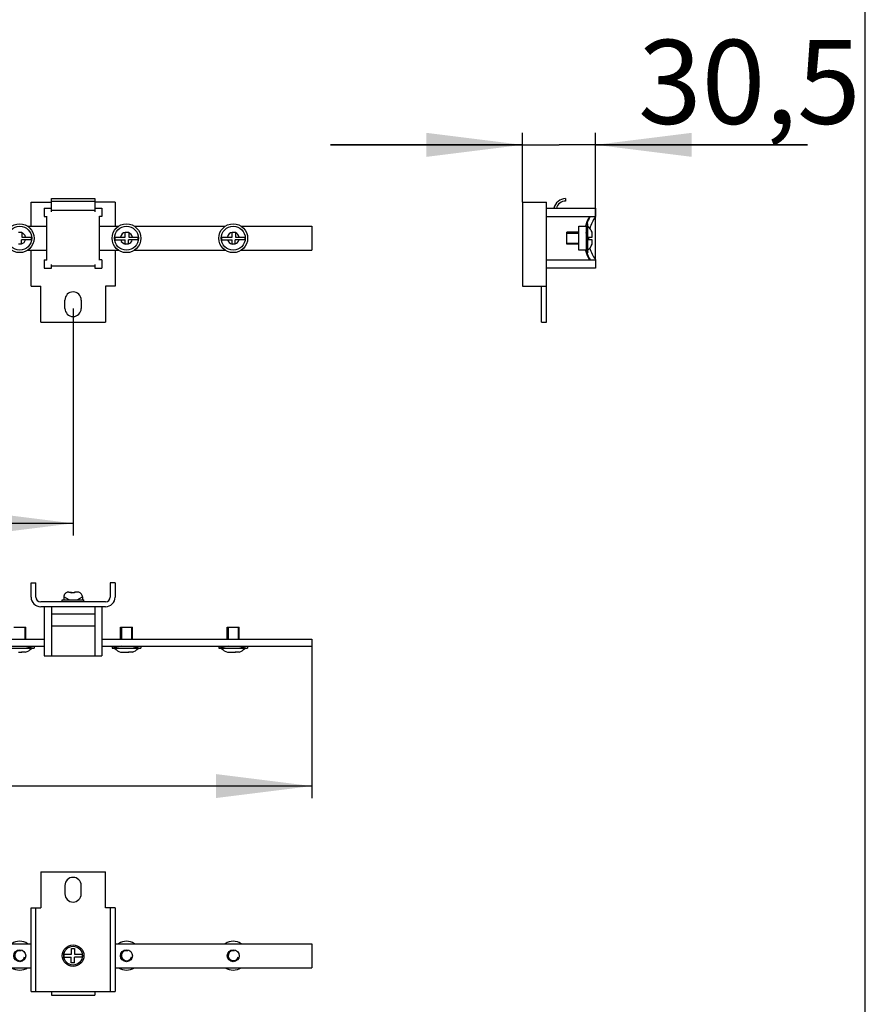
# Model space of a CAD drawing. Units: millimetres. Extents: x 0 to 297, y 0 to 210.
# Drawn here: x 262 to 297, y 61 to 102 of the extents above; entities that cross this region are included whole.
import ezdxf

# ---------------------------------------------------------------- set-up
doc = ezdxf.new("R2010")
doc.units = ezdxf.units.MM
doc.header["$LTSCALE"] = 16.335
doc.layers.get('0').update_dxf_attribs({"linetype": 'CONTINUOUS'})
for name, color, linetype in [('IZOLYTOR_KUB3_BL25', 7, 'CONTINUOUS'), ('IZOLYTOR_KUB3_BL41', 7, 'CONTINUOUS'), ('P_741124_253_01_BL37', 7, 'CONTINUOUS'), ('P_745322_358_BL32', 7, 'CONTINUOUS'), ('P_745322_358_BL39', 7, 'CONTINUOUS'), ('SHAIBA_4_BL35', 7, 'CONTINUOUS'), ('VINT_M4_10_BL36', 7, 'CONTINUOUS'), ('VINT_M5_8_PLOSKI_BL38', 7, 'CONTINUOUS'), ('VINT_M5_8_PLOSKI_BL45', 7, 'CONTINUOUS'), ('VINT_M5_8_PLOSKI_BL46', 7, 'CONTINUOUS'), ('VINT_M5_8_PLOSKI_BL47', 7, 'CONTINUOUS')]:
    doc.layers.add(name, color=color, linetype=linetype)
doc.styles.get("Standard").update_dxf_attribs({"font": 'gost.ttf'})
doc.dimstyles.new('DIMSTYLE_1', dxfattribs={"dimtxt": 3.5, "dimasz": 4, "dimexe": 0.5, "dimexo": 0, "dimgap": 0.875, "dimtad": 1, "dimdec": 3, "dimlfac": 10, "dimtxsty": 'STANDARD', "dimblk": '_FILLED', "dimblk1": '_FILLED', "dimblk2": '_FILLED', "dimcen": 0.09, "dimadec": 0, "dimazin": 0, "dimtp": 0.8, "dimtm": 0.8, "dimtfac": 1, "dimtdec": 3, "dimtofl": 0, "dimtmove": 0, "dimatfit": 3, "dimldrblk": '_FILLED', "dimfxl": 1, "dimtolj": 1, "dimarcsym": 0})
doc.dimstyles.new('DIMSTYLE_3', dxfattribs={"dimtxt": 3.5, "dimasz": 4, "dimexe": 0.5, "dimexo": 0, "dimgap": 0.875, "dimtad": 1, "dimdec": 3, "dimlfac": 10, "dimtxsty": 'STANDARD', "dimblk": '_FILLED', "dimblk1": '_FILLED', "dimblk2": '_FILLED', "dimcen": 0.09, "dimadec": 0, "dimazin": 0, "dimtp": 0.3, "dimtm": 0.3, "dimtfac": 1, "dimtdec": 3, "dimtofl": 0, "dimtmove": 0, "dimatfit": 3, "dimldrblk": '_FILLED', "dimfxl": 1, "dimtolj": 1, "dimarcsym": 0})

# ---------------------------------------------------------------- blocks, each defined once
blk = doc.blocks.new('_FILLED')
at = {"color": 0, "linetype": 'BYBLOCK'}
blk.add_solid([(0, 0), (-1, 0.125), (-1, -0.125)], dxfattribs=at)
blk = doc.blocks.new('*D12')
at = {"color": 2, "linetype": 'CONTINUOUS'}
for p, q in [((173.933, 76.274), (173.933, 69.947)), ((273.933, 76.274), (273.933, 69.947)), ((173.933, 70.447), (223.933, 70.447)), ((273.933, 70.447), (223.933, 70.447))]:
    blk.add_line(p, q, dxfattribs=at)
at = {"color": 2, "linetype": 'CONTINUOUS', "xscale": 4, "yscale": 4, "zscale": 4, "rotation": 180}
blk.add_blockref('_FILLED', (173.933, 70.447), dxfattribs=at)
at = {"color": 2, "linetype": 'CONTINUOUS', "xscale": 4, "yscale": 4, "zscale": 4}
blk.add_blockref('_FILLED', (273.933, 70.447), dxfattribs=at)
at = {"color": 2, "linetype": 'CONTINUOUS', "insert": (223.933, 74.822), "char_height": 3.5, "width": 8.3511, "attachment_point": 2, "line_spacing_factor": 0.9}
blk.add_mtext('1000', dxfattribs=at)
blk = doc.blocks.new('*D13')
at = {"color": 2, "linetype": 'CONTINUOUS'}
for p, q in [((282.711, 94.783), (282.711, 97.676)), ((285.761, 92.383), (285.761, 97.676)), ((282.711, 97.176), (274.711, 97.176)), ((274.711, 97.176), (284.236, 97.176)), ((294.595, 97.176), (284.236, 97.176)), ((285.761, 97.176), (294.595, 97.176))]:
    blk.add_line(p, q, dxfattribs=at)
at = {"color": 2, "linetype": 'CONTINUOUS', "xscale": 4, "yscale": 4, "zscale": 4}
blk.add_blockref('_FILLED', (282.711, 97.176), dxfattribs=at)
at = {"color": 2, "linetype": 'CONTINUOUS', "xscale": 4, "yscale": 4, "zscale": 4, "rotation": 180}
blk.add_blockref('_FILLED', (285.761, 97.176), dxfattribs=at)
at = {"color": 2, "linetype": 'CONTINUOUS', "insert": (287.531, 101.551), "char_height": 3.5, "width": 7.06434, "attachment_point": 1, "line_spacing_factor": 0.9}
blk.add_mtext('30,5', dxfattribs=at)
blk = doc.blocks.new('*D14')
at = {"color": 2, "linetype": 'CONTINUOUS'}
for p, q in [((183.883, 90.358), (183.883, 80.898)), ((263.983, 90.358), (263.983, 80.898)), ((183.883, 81.398), (223.933, 81.398)), ((263.983, 81.398), (223.933, 81.398))]:
    blk.add_line(p, q, dxfattribs=at)
at = {"color": 2, "linetype": 'CONTINUOUS', "xscale": 4, "yscale": 4, "zscale": 4, "rotation": 180}
blk.add_blockref('_FILLED', (183.883, 81.398), dxfattribs=at)
at = {"color": 2, "linetype": 'CONTINUOUS', "xscale": 4, "yscale": 4, "zscale": 4}
blk.add_blockref('_FILLED', (263.983, 81.398), dxfattribs=at)
at = {"color": 2, "linetype": 'CONTINUOUS', "insert": (223.933, 85.773), "char_height": 3.5, "width": 6.07353, "attachment_point": 2, "line_spacing_factor": 0.9}
blk.add_mtext('801', dxfattribs=at)
blk = doc.blocks.new('IZOLYTOR_KUB3_BL25', base_point=(253.798, 74.355))
at = {"layer": 'IZOLYTOR_KUB3_BL25', "color": 7, "linetype": 'CONTINUOUS'}
for p, q in [((263.083, 94.933), (264.883, 94.933)), ((263.083, 94.383), (263.083, 94.933)), ((263.083, 94.833), (264.883, 94.833)), ((264.883, 94.933), (264.883, 94.383)), ((262.783, 94.533), (263.083, 94.533)), ((262.783, 94.533), (262.783, 94.183)), ((264.883, 94.433), (263.083, 94.433)), ((264.883, 94.533), (265.183, 94.533)), ((265.183, 94.533), (265.183, 94.183)), ((262.783, 94.183), (262.883, 94.183)), ((262.883, 92.366), (262.883, 94.199)), ((265.083, 92.366), (265.083, 94.199)), ((265.183, 94.183), (265.083, 94.183)), ((262.783, 92.383), (262.883, 92.383)), ((262.783, 92.383), (262.783, 92.033)), ((265.183, 92.383), (265.083, 92.383)), ((265.183, 92.383), (265.183, 92.033)), ((262.783, 92.033), (263.083, 92.033)), ((263.083, 92.033), (263.083, 92.183)), ((263.083, 92.133), (264.883, 92.133)), ((264.883, 92.183), (264.883, 92.033)), ((264.883, 92.033), (265.183, 92.033)), ((262.783, 77.924), (262.783, 75.874)), ((263.083, 77.924), (263.083, 75.874)), ((263.083, 77.624), (264.883, 77.624)), ((264.883, 77.924), (264.883, 75.874)), ((265.183, 77.924), (265.183, 75.874)), ((263.083, 77.124), (264.883, 77.124)), ((262.783, 75.874), (265.183, 75.874)), ((263.083, 61.876), (263.083, 61.726)), ((263.083, 61.726), (264.883, 61.726)), ((264.883, 61.876), (264.883, 61.726))]:
    blk.add_line(p, q, dxfattribs=at)
blk = doc.blocks.new('P_745322_358_BL32', base_point=(254.456, 73.352))
at = {"layer": 'P_745322_358_BL32', "color": 3, "linetype": 'CONTINUOUS'}
for p, q in [((262.233, 94.783), (263.083, 94.783)), ((262.233, 93.783), (262.233, 94.783)), ((265.733, 94.783), (264.883, 94.783)), ((265.733, 94.783), (265.733, 93.783)), ((262.233, 91.283), (262.233, 92.783)), ((265.733, 92.783), (265.733, 91.283)), ((262.233, 91.283), (262.633, 91.283)), ((262.633, 89.783), (262.633, 91.283)), ((265.733, 91.283), (265.333, 91.283)), ((265.333, 91.283), (265.333, 89.783)), ((263.643, 90.358), (263.643, 90.708)), ((264.323, 90.708), (264.323, 90.358)), ((262.633, 89.783), (265.333, 89.783)), ((262.233, 78.324), (262.233, 78.924)), ((265.733, 78.924), (265.733, 78.324)), ((265.333, 77.924), (262.633, 77.924)), ((262.233, 61.876), (262.233, 65.376)), ((265.733, 65.376), (265.733, 61.876))]:
    blk.add_line(p, q, dxfattribs=at)
at = {"layer": 'P_745322_358_BL32', "color": 7, "linetype": 'CONTINUOUS'}
for p, q in [((262.233, 78.924), (262.433, 78.924)), ((262.433, 78.324), (262.433, 78.924)), ((265.733, 78.924), (265.533, 78.924)), ((265.533, 78.924), (265.533, 78.324)), ((265.333, 78.124), (262.633, 78.124)), ((262.633, 66.876), (265.333, 66.876)), ((262.633, 66.876), (262.633, 65.376)), ((265.333, 65.376), (265.333, 66.876)), ((263.643, 66.301), (263.643, 65.951)), ((264.323, 65.951), (264.323, 66.301)), ((262.233, 65.376), (262.433, 65.376)), ((262.433, 65.376), (262.633, 65.376)), ((262.433, 61.876), (262.433, 65.376)), ((265.532, 65.376), (265.333, 65.376)), ((265.733, 65.376), (265.533, 65.376)), ((265.533, 65.376), (265.533, 61.876)), ((262.233, 61.876), (265.733, 61.876))]:
    blk.add_line(p, q, dxfattribs=at)
at = {"layer": 'P_745322_358_BL32', "color": 3, "linetype": 'CONTINUOUS'}
for centre, radius, start, end in [((263.983, 90.708), 0.34, 0, 180), ((263.983, 90.358), 0.34, 180, 360), ((262.633, 78.324), 0.4, 180, 270), ((265.333, 78.324), 0.4, 270, 360)]:
    blk.add_arc(centre, radius, start, end, dxfattribs=at)
at = {"layer": 'P_745322_358_BL32', "color": 7, "linetype": 'CONTINUOUS'}
for centre, radius, start, end in [((262.633, 78.324), 0.2, 180, 270), ((265.333, 78.324), 0.2, 270, 360), ((263.983, 66.301), 0.34, 0, 180), ((263.983, 65.951), 0.34, 180, 360)]:
    blk.add_arc(centre, radius, start, end, dxfattribs=at)
blk = doc.blocks.new('SHAIBA_4_BL35', base_point=(246.253, 46.4))
at = {"layer": 'SHAIBA_4_BL35', "color": 7, "linetype": 'CONTINUOUS'}
for p, q in [((263.533, 78.214), (264.433, 78.214)), ((263.533, 78.124), (263.533, 78.214)), ((264.433, 78.124), (264.433, 78.214))]:
    blk.add_line(p, q, dxfattribs=at)
blk.add_circle((263.983, 63.376), 0.45, dxfattribs=at)
blk = doc.blocks.new('VINT_M4_10_BL36', base_point=(246.253, 46.59))
at = {"layer": 'VINT_M4_10_BL36', "color": 7, "linetype": 'CONTINUOUS'}
for p, q in [((263.804, 78.534), (263.918, 78.534)), ((263.906, 78.494), (263.906, 78.534)), ((263.918, 78.534), (263.918, 78.496)), ((264.161, 78.534), (264.048, 78.534)), ((264.048, 78.534), (264.048, 78.496)), ((263.593, 78.334), (263.593, 78.214)), ((263.602, 78.374), (263.597, 78.374)), ((264.369, 78.374), (264.363, 78.374)), ((264.373, 78.334), (264.373, 78.214)), ((263.918, 63.676), (264.048, 63.676)), ((263.918, 63.441), (263.918, 63.676)), ((264.048, 63.676), (264.048, 63.441)), ((263.602, 63.441), (263.918, 63.441)), ((263.602, 63.311), (263.906, 63.311)), ((263.906, 63.076), (263.906, 63.311)), ((264.048, 63.441), (264.363, 63.441)), ((264.363, 63.311), (264.048, 63.311)), ((264.048, 63.076), (264.048, 63.311)), ((264.048, 63.076), (263.906, 63.076))]:
    blk.add_line(p, q, dxfattribs=at)
at = {"layer": 'VINT_M4_10_BL36', "color": 2, "linetype": 'CONTINUOUS'}
for p, q in [((263.818, 78.214), (263.593, 78.334)), ((264.148, 78.214), (264.373, 78.334))]:
    blk.add_line(p, q, dxfattribs=at)
at = {"layer": 'VINT_M4_10_BL36', "color": 7, "linetype": 'CONTINUOUS'}
blk.add_circle((263.983, 63.376), 0.39, dxfattribs=at)
for centre, radius, start, end in [((263.804, 78.313), 0.221, 89.9717, 98.5545), ((264.161, 78.313), 0.221, 81.4455, 90.0283), ((263.793, 78.334), 0.2, 168.463, 180), ((263.796, 78.334), 0.198, 163.5113, 168.2989), ((264.17, 78.334), 0.198, 11.7011, 16.4887), ((264.173, 78.334), 0.2, 0, 11.537), ((263.983, 63.376), 0.386, 170.3045, 189.6955), ((263.983, 63.376), 0.386, 350.3045, 9.6955)]:
    blk.add_arc(centre, radius, start, end, dxfattribs=at)
for points, knots in [([(263.771, 78.531), (263.752, 78.529), (263.715, 78.518), (263.666, 78.487), (263.628, 78.443), (263.612, 78.408), (263.606, 78.39)], [0, 0, 0, 0, 0.250131, 0.500153, 0.750092, 1, 1, 1, 1]), ([(264.359, 78.39), (264.354, 78.408), (264.337, 78.443), (264.299, 78.487), (264.25, 78.518), (264.213, 78.529), (264.194, 78.531)], [0, 0, 0, 0, 0.249909, 0.499847, 0.749869, 1, 1, 1, 1])]:
    blk.add_open_spline(points, degree=3, knots=knots, dxfattribs=at)
for points in [[(263.983, 78.501), (263.957, 78.501), (263.931, 78.499), (263.906, 78.494)], [(264.048, 78.496), (264.026, 78.499), (264.004, 78.501), (263.983, 78.501)]]:
    blk.add_open_spline(points, degree=3, dxfattribs=at)
blk = doc.blocks.new('P_741124_253_01_BL37', base_point=(229.647, 100.573))
at = {"layer": 'P_741124_253_01_BL37', "color": 7, "linetype": 'CONTINUOUS'}
for p, q in [((262.088, 93.783), (262.883, 93.783)), ((265.083, 93.783), (265.877, 93.783)), ((266.538, 93.783), (270.327, 93.783)), ((270.988, 93.783), (273.933, 93.783)), ((273.933, 93.783), (273.933, 92.783)), ((285.061, 92.783), (285.061, 93.783)), ((285.061, 93.783), (285.361, 93.783)), ((285.361, 93.783), (285.361, 92.783)), ((262.088, 92.783), (262.883, 92.783)), ((265.083, 92.783), (265.877, 92.783)), ((266.538, 92.783), (270.327, 92.783)), ((270.988, 92.783), (273.933, 92.783)), ((285.361, 92.783), (285.061, 92.783)), ((225.133, 76.574), (262.783, 76.574)), ((265.183, 76.574), (273.933, 76.574)), ((273.933, 76.574), (273.933, 76.274)), ((262.088, 76.274), (262.783, 76.274)), ((265.183, 76.274), (265.877, 76.274)), ((266.538, 76.274), (270.327, 76.274)), ((270.988, 76.274), (273.933, 76.274)), ((225.683, 63.876), (262.233, 63.876)), ((265.733, 63.876), (273.933, 63.876)), ((273.933, 63.876), (273.933, 62.876)), ((225.683, 62.876), (262.233, 62.876)), ((265.733, 62.876), (273.933, 62.876))]:
    blk.add_line(p, q, dxfattribs=at)
blk = doc.blocks.new('VINT_M5_8_PLOSKI_BL38', base_point=(231.133, 81.672))
at = {"layer": 'VINT_M5_8_PLOSKI_BL38', "color": 2, "linetype": 'CONTINUOUS'}
for p, q in [((285.361, 93.493), (285.441, 93.883)), ((284.561, 93.493), (285.061, 93.493)), ((284.561, 93.073), (285.061, 93.073)), ((285.361, 93.073), (285.441, 92.683))]:
    blk.add_line(p, q, dxfattribs=at)
at = {"layer": 'VINT_M5_8_PLOSKI_BL38', "color": 7, "linetype": 'CONTINUOUS'}
for p, q in [((285.361, 93.877), (285.361, 93.883)), ((285.441, 93.883), (285.361, 93.883)), ((285.441, 92.683), (285.441, 93.883)), ((284.561, 93.033), (284.561, 93.533)), ((285.061, 93.533), (284.561, 93.533)), ((285.451, 93.333), (285.611, 93.333)), ((285.451, 93.218), (285.451, 93.333)), ((285.611, 93.218), (285.451, 93.218)), ((285.609, 93.533), (285.611, 93.533)), ((285.611, 93.333), (285.611, 93.528)), ((285.611, 93.038), (285.611, 93.218)), ((285.061, 93.033), (284.561, 93.033)), ((285.361, 92.783), (285.361, 92.683)), ((285.611, 93.033), (285.609, 93.033)), ((285.441, 92.683), (285.361, 92.683))]:
    blk.add_line(p, q, dxfattribs=at)
for radius, start, end in [(0.684, 21.4445, 46.9869), (0.682, 21.0495, 21.5049), (0.684, 313.0131, 338.5555), (0.682, 338.4951, 338.9505)]:
    blk.add_arc((284.975, 93.283), radius, start, end, dxfattribs=at)
blk = doc.blocks.new('P_745322_358_BL39', base_point=(232.922, 81.77))
at = {"layer": 'P_745322_358_BL39', "color": 3, "linetype": 'CONTINUOUS'}
for p, q in [((282.711, 94.783), (282.711, 91.283)), ((282.711, 94.783), (283.711, 94.783)), ((283.711, 89.783), (283.711, 94.783)), ((282.711, 91.283), (283.711, 91.283))]:
    blk.add_line(p, q, dxfattribs=at)
at = {"layer": 'P_745322_358_BL39', "color": 7, "linetype": 'CONTINUOUS'}
for q in [(283.511, 91.283), (283.711, 89.783)]:
    blk.add_line((283.511, 89.783), q, dxfattribs=at)
blk = doc.blocks.new('IZOLYTOR_KUB3_BL41', base_point=(234.222, 82.773))
at = {"layer": 'IZOLYTOR_KUB3_BL41', "color": 7, "linetype": 'CONTINUOUS'}
for p, q in [((284.511, 94.933), (284.511, 94.833)), ((283.711, 94.533), (285.761, 94.533)), ((285.761, 94.533), (285.761, 94.183)), ((283.711, 94.183), (285.761, 94.183)), ((283.711, 92.383), (285.761, 92.383)), ((285.761, 92.383), (285.761, 92.033)), ((285.761, 92.033), (283.711, 92.033))]:
    blk.add_line(p, q, dxfattribs=at)
for centre, radius, start, end in [((284.511, 94.433), 0.5, 90, 168.463), ((284.511, 94.433), 0.4, 90, 165.5225), ((287.061, 93.283), 1.8, 150, 160.5143), ((287.061, 93.283), 1.775, 149.533, 160.228), ((286.961, 93.283), 1.5, 143.7507, 164.0691), ((285.711, 94.199), 0.05, 323.7507, 340.7128), ((287.061, 93.283), 1.8, 160.9348, 163.578), ((286.961, 93.283), 1.5, 178.0877, 182.4854), ((287.061, 93.283), 1.8, 196.422, 199.0652), ((286.961, 93.283), 1.5, 195.9309, 216.2493), ((287.061, 93.283), 1.8, 199.4857, 210), ((287.061, 93.283), 1.775, 199.772, 210.467), ((285.711, 92.366), 0.05, 19.2872, 36.2493)]:
    blk.add_arc(centre, radius, start, end, dxfattribs=at)
blk = doc.blocks.new('VINT_M5_8_PLOSKI_BL45', base_point=(276.573, 100.05))
at = {"layer": 'VINT_M5_8_PLOSKI_BL45', "color": 7, "linetype": 'CONTINUOUS'}
for p, q in [((270.17, 93.333), (270.608, 93.333)), ((270.172, 93.218), (270.608, 93.218)), ((270.608, 93.533), (270.75, 93.533)), ((270.608, 93.333), (270.608, 93.533)), ((270.608, 93.033), (270.608, 93.218)), ((271.144, 93.218), (270.738, 93.218)), ((270.738, 93.033), (270.738, 93.218)), ((270.75, 93.533), (270.75, 93.333)), ((270.75, 93.333), (271.146, 93.333)), ((270.738, 93.033), (270.608, 93.033)), ((270.408, 77.074), (270.908, 77.074)), ((270.408, 76.574), (270.408, 77.074)), ((270.908, 76.574), (270.908, 77.074)), ((270.058, 76.274), (270.058, 76.194)), ((270.058, 76.194), (271.258, 76.194)), ((270.167, 76.184), (270.158, 76.194)), ((270.167, 76.184), (270.17, 76.184)), ((270.327, 76.274), (270.988, 76.274)), ((270.413, 76.024), (270.608, 76.024)), ((270.608, 76.024), (270.608, 76.026)), ((270.738, 76.024), (270.738, 76.029)), ((270.903, 76.024), (270.738, 76.024)), ((270.75, 76.031), (270.75, 76.024)), ((271.146, 76.184), (271.148, 76.184)), ((271.148, 76.184), (271.158, 76.194)), ((271.258, 76.274), (271.258, 76.194))]:
    blk.add_line(p, q, dxfattribs=at)
at = {"layer": 'VINT_M5_8_PLOSKI_BL45', "color": 2, "linetype": 'CONTINUOUS'}
for p, q in [((270.448, 77.074), (270.448, 76.574)), ((270.868, 77.074), (270.868, 76.574)), ((270.448, 76.274), (270.058, 76.194)), ((270.868, 76.274), (271.258, 76.194))]:
    blk.add_line(p, q, dxfattribs=at)
at = {"layer": 'VINT_M5_8_PLOSKI_BL45', "color": 7, "linetype": 'CONTINUOUS'}
for centre, radius in [((270.658, 93.283), 0.6), ((270.658, 93.283), 0.5), ((270.658, 63.376), 0.25)]:
    blk.add_circle(centre, radius, dxfattribs=at)
for centre, radius, start, end in [((270.658, 93.283), 0.49, 174.149, 187.6154), ((270.658, 93.283), 0.25, 101.537, 168.463), ((270.658, 93.283), 0.25, 195.0701, 258.463), ((270.658, 93.283), 0.25, 288.6629, 344.9299), ((270.658, 93.283), 0.25, 11.537, 68.4077), ((270.658, 93.283), 0.49, 352.3846, 5.851), ((270.658, 76.66), 0.682, 224.3195, 248.9505), ((270.658, 76.66), 0.636, 265.4943, 278.3111), ((270.658, 76.66), 0.682, 291.0495, 315.6805), ((270.658, 63.376), 0.6, 56.5168, 123.4832), ((270.658, 63.376), 0.6, 236.5168, 303.4832)]:
    blk.add_arc(centre, radius, start, end, dxfattribs=at)
at = {"layer": 'VINT_M5_8_PLOSKI_BL45', "color": 2, "linetype": 'CONTINUOUS'}
blk.add_arc((270.658, 63.376), 0.21, 75, 345, dxfattribs=at)
blk = doc.blocks.new('VINT_M5_8_PLOSKI_BL46', base_point=(272.975, 99.175))
at = {"layer": 'VINT_M5_8_PLOSKI_BL46', "color": 7, "linetype": 'CONTINUOUS'}
for p, q in [((265.72, 93.333), (266.158, 93.333)), ((265.722, 93.218), (266.158, 93.218)), ((266.158, 93.533), (266.3, 93.533)), ((266.158, 93.333), (266.158, 93.533)), ((266.158, 93.033), (266.158, 93.218)), ((266.694, 93.218), (266.288, 93.218)), ((266.288, 93.033), (266.288, 93.218)), ((266.3, 93.533), (266.3, 93.333)), ((266.3, 93.333), (266.696, 93.333)), ((266.288, 93.033), (266.158, 93.033)), ((265.958, 77.074), (266.458, 77.074)), ((265.958, 76.574), (265.958, 77.074)), ((266.458, 76.574), (266.458, 77.074)), ((265.608, 76.274), (265.608, 76.194)), ((265.608, 76.194), (266.808, 76.194)), ((265.717, 76.184), (265.708, 76.194)), ((265.717, 76.184), (265.72, 76.184)), ((265.877, 76.274), (266.538, 76.274)), ((265.963, 76.024), (266.158, 76.024)), ((266.158, 76.024), (266.158, 76.026)), ((266.288, 76.024), (266.288, 76.029)), ((266.453, 76.024), (266.288, 76.024)), ((266.3, 76.031), (266.3, 76.024)), ((266.696, 76.184), (266.698, 76.184)), ((266.698, 76.184), (266.708, 76.194)), ((266.808, 76.274), (266.808, 76.194))]:
    blk.add_line(p, q, dxfattribs=at)
at = {"layer": 'VINT_M5_8_PLOSKI_BL46', "color": 2, "linetype": 'CONTINUOUS'}
for p, q in [((265.998, 77.074), (265.998, 76.574)), ((266.418, 77.074), (266.418, 76.574)), ((265.998, 76.274), (265.608, 76.194)), ((266.418, 76.274), (266.808, 76.194))]:
    blk.add_line(p, q, dxfattribs=at)
at = {"layer": 'VINT_M5_8_PLOSKI_BL46', "color": 7, "linetype": 'CONTINUOUS'}
for centre, radius in [((266.208, 93.283), 0.6), ((266.208, 93.283), 0.5), ((266.208, 63.376), 0.25)]:
    blk.add_circle(centre, radius, dxfattribs=at)
for centre, radius, start, end in [((266.208, 93.283), 0.49, 174.149, 187.6154), ((266.208, 93.283), 0.25, 101.537, 168.463), ((266.208, 93.283), 0.25, 195.0701, 258.463), ((266.208, 93.283), 0.25, 288.6629, 344.9299), ((266.208, 93.283), 0.25, 11.537, 68.4077), ((266.208, 93.283), 0.49, 352.3846, 5.851), ((266.208, 76.66), 0.682, 224.3195, 248.9505), ((266.208, 76.66), 0.636, 265.4943, 278.3111), ((266.208, 76.66), 0.682, 291.0495, 315.6805), ((266.208, 63.376), 0.6, 56.5168, 123.4832), ((266.208, 63.376), 0.6, 236.5168, 303.4832)]:
    blk.add_arc(centre, radius, start, end, dxfattribs=at)
at = {"layer": 'VINT_M5_8_PLOSKI_BL46', "color": 2, "linetype": 'CONTINUOUS'}
blk.add_arc((266.208, 63.376), 0.21, 75, 345, dxfattribs=at)
blk = doc.blocks.new('VINT_M5_8_PLOSKI_BL47', base_point=(269.376, 98.3))
at = {"layer": 'VINT_M5_8_PLOSKI_BL47', "color": 7, "linetype": 'CONTINUOUS'}
for p, q in [((261.708, 93.533), (261.85, 93.533)), ((262.244, 93.218), (261.838, 93.218)), ((261.838, 93.033), (261.838, 93.218)), ((261.85, 93.533), (261.85, 93.333)), ((261.85, 93.333), (262.246, 93.333)), ((261.838, 93.033), (261.708, 93.033)), ((261.508, 77.074), (262.008, 77.074)), ((262.008, 76.574), (262.008, 77.074)), ((261.158, 76.194), (262.358, 76.194)), ((261.427, 76.274), (262.088, 76.274)), ((261.838, 76.024), (261.838, 76.029)), ((262.003, 76.024), (261.838, 76.024)), ((261.85, 76.031), (261.85, 76.024)), ((262.246, 76.184), (262.248, 76.184)), ((262.248, 76.184), (262.258, 76.194)), ((262.358, 76.274), (262.358, 76.194))]:
    blk.add_line(p, q, dxfattribs=at)
at = {"layer": 'VINT_M5_8_PLOSKI_BL47', "color": 2, "linetype": 'CONTINUOUS'}
for p, q in [((261.968, 77.074), (261.968, 76.574)), ((261.968, 76.274), (262.358, 76.194))]:
    blk.add_line(p, q, dxfattribs=at)
at = {"layer": 'VINT_M5_8_PLOSKI_BL47', "color": 7, "linetype": 'CONTINUOUS'}
for centre, radius in [((261.758, 93.283), 0.6), ((261.758, 93.283), 0.5), ((261.758, 63.376), 0.25)]:
    blk.add_circle(centre, radius, dxfattribs=at)
for centre, radius, start, end in [((261.758, 93.283), 0.25, 288.6629, 344.9299), ((261.758, 93.283), 0.25, 11.537, 68.4077), ((261.758, 93.283), 0.49, 352.3846, 5.851), ((261.758, 76.66), 0.636, 265.4943, 278.3111), ((261.758, 76.66), 0.682, 291.0495, 315.6805), ((261.758, 63.376), 0.6, 56.5168, 123.4832), ((261.758, 63.376), 0.6, 236.5168, 303.4832)]:
    blk.add_arc(centre, radius, start, end, dxfattribs=at)
at = {"layer": 'VINT_M5_8_PLOSKI_BL47', "color": 2, "linetype": 'CONTINUOUS'}
blk.add_arc((261.758, 63.376), 0.21, 75, 345, dxfattribs=at)

msp = doc.modelspace()

# ---------------------------------------------------------------- linework, layer by layer
at = {"color": 7, "linetype": 'CONTINUOUS'}
msp.add_line((297, 0), (297, 210), dxfattribs=at)

# ---------------------------------------------------------------- block references
at = {"layer": 'IZOLYTOR_KUB3_BL25'}
msp.add_blockref('IZOLYTOR_KUB3_BL25', (253.79777, 74.35512), dxfattribs=at)
at = {"layer": 'IZOLYTOR_KUB3_BL41'}
msp.add_blockref('IZOLYTOR_KUB3_BL41', (234.22196, 82.77265), dxfattribs=at)
at = {"layer": 'P_741124_253_01_BL37'}
msp.add_blockref('P_741124_253_01_BL37', (229.64696, 100.57286), dxfattribs=at)
at = {"layer": 'P_745322_358_BL32'}
msp.add_blockref('P_745322_358_BL32', (254.45635, 73.35224), dxfattribs=at)
at = {"layer": 'P_745322_358_BL39'}
msp.add_blockref('P_745322_358_BL39', (232.92196, 81.76978), dxfattribs=at)
at = {"layer": 'SHAIBA_4_BL35'}
msp.add_blockref('SHAIBA_4_BL35', (246.25301, 46.39958), dxfattribs=at)
at = {"layer": 'VINT_M4_10_BL36'}
msp.add_blockref('VINT_M4_10_BL36', (246.25301, 46.58958), dxfattribs=at)
at = {"layer": 'VINT_M5_8_PLOSKI_BL38'}
msp.add_blockref('VINT_M5_8_PLOSKI_BL38', (231.13313, 81.67191), dxfattribs=at)
at = {"layer": 'VINT_M5_8_PLOSKI_BL45'}
msp.add_blockref('VINT_M5_8_PLOSKI_BL45', (276.57306, 100.05005), dxfattribs=at)
at = {"layer": 'VINT_M5_8_PLOSKI_BL46'}
msp.add_blockref('VINT_M5_8_PLOSKI_BL46', (272.97475, 99.1749), dxfattribs=at)
at = {"layer": 'VINT_M5_8_PLOSKI_BL47'}
msp.add_blockref('VINT_M5_8_PLOSKI_BL47', (269.37644, 98.29975), dxfattribs=at)

# ---------------------------------------------------------------- dimensions: what is measured, and where the dimension line sits
at = {"color": 2, "linetype": 'CONTINUOUS'}
for base, p1, p2, dimstyle, picture, middle in [((285.76123, 97.1758), (282.71123, 94.78291), (285.76123, 92.38291), 'DIMSTYLE_3', '*D13', (291.04822, 97.1758)), ((263.98269, 81.3978), (183.88269, 90.35791), (263.98269, 90.35791), 'DIMSTYLE_1', '*D14', (223.93911, 81.3978)), ((273.93269, 70.44731), (173.93269, 76.27382), (273.93269, 76.27382), 'DIMSTYLE_1', '*D12', (223.93108, 70.44731))]:
    dim = msp.add_linear_dim(base=base, p1=p1, p2=p2, dimstyle=dimstyle, dxfattribs=at)
    dim.commit()
    dim.dimension.update_dxf_attribs({"geometry": picture, "text_midpoint": middle, "dimtype": 160})

doc.saveas('drawing.dxf')
